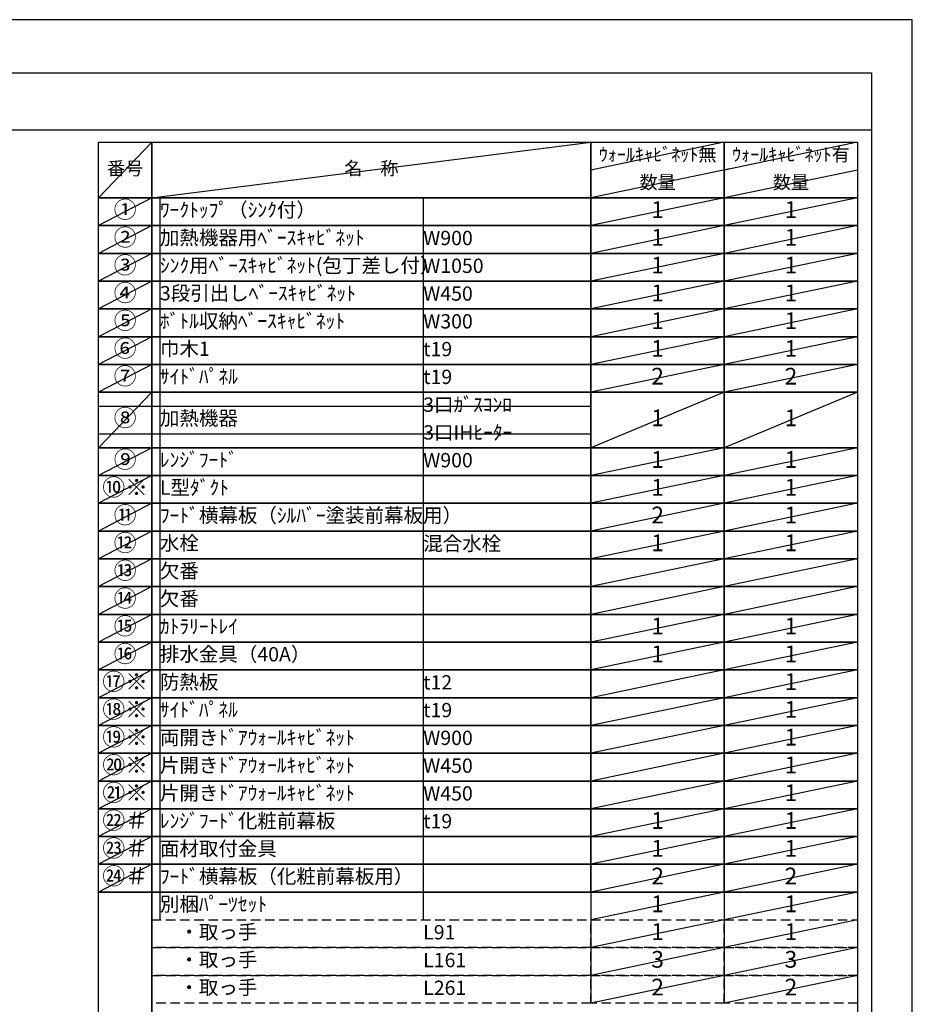
# Model space of a CAD drawing. Extents: x 83844 to 110317, y -22065 to -13195.
# Drawn here: x 92776 to 96318, y -17126 to -13220 of the extents above; entities that cross this region are included whole.
import ezdxf

# ---------------------------------------------------------------- set-up
doc = ezdxf.new("R2010")
doc.units = 0
doc.header["$LTSCALE"] = 50
doc.header["$MEASUREMENT"] = 0
doc.linetypes.add('DASHED', pattern=[0.75, 0.5, -0.25])
doc.layers.get('DEFPOINTS').update_dxf_attribs({"color": 146, "linetype": 'CONTINUOUS'})
doc.layers.add('160-文字', color=254, linetype='CONTINUOUS')
doc.layers.add('190-図面外枠', color=5, linetype='CONTINUOUS')
doc.styles.add('KH001', font='txt')

# ---------------------------------------------------------------- blocks, each defined once
blk = doc.blocks.new('A$C5D946DDC')
at = {"layer": '190-図面外枠'}
for p, q in [((271, 14349.3), (20519, 14349.3)), ((20519, 14349.3), (20519, 350.7))]:
    blk.add_line(p, q, dxfattribs=at)
at = {"layer": 'DEFPOINTS'}
blk.add_lwpolyline([(0, 0), (20790, 0), (20790, 14700), (0, 14700)], close=True, dxfattribs=at)

msp = doc.modelspace()

# ---------------------------------------------------------------- linework, layer by layer
at = {"layer": '160-文字', "color": 6}
for p, q in [((95042.92, -16680.76), (95042.92, -17121.4)), ((95571.8, -16680.76), (95571.8, -17121.4))]:
    msp.add_line(p, q, dxfattribs=at)
for points in [[(93088.87, -13706.44), (93300.05, -13706.44), (93300.05, -13926.76), (93088.87, -13926.76)], [(93300.05, -13706.44), (95042.92, -13706.44), (95042.92, -13926.76), (93300.05, -13926.76)], [(95042.92, -13706.44), (95571.8, -13706.44), (95571.8, -13926.76), (95042.92, -13926.76)], [(95571.8, -13706.44), (96100.68, -13706.44), (96100.68, -13926.76), (95571.8, -13926.76)], [(93088.87, -13926.76), (93300.05, -13926.76), (93300.05, -14036.92), (93088.87, -14036.92)], [(93300.05, -13926.76), (95042.92, -13926.76), (95042.92, -14036.92), (93300.05, -14036.92)], [(95042.92, -13926.76), (95571.8, -13926.76), (95571.8, -14036.92), (95042.92, -14036.92)], [(95571.8, -13926.76), (96100.68, -13926.76), (96100.68, -14036.92), (95571.8, -14036.92)], [(93088.87, -14036.92), (93300.05, -14036.92), (93300.05, -14147.08), (93088.87, -14147.08)], [(93300.05, -14036.92), (95042.92, -14036.92), (95042.92, -14147.08), (93300.05, -14147.08)], [(95042.92, -14036.92), (95571.8, -14036.92), (95571.8, -14147.08), (95042.92, -14147.08)], [(95571.8, -14036.92), (96100.68, -14036.92), (96100.68, -14147.08), (95571.8, -14147.08)], [(93088.87, -14147.08), (93300.05, -14147.08), (93300.05, -14257.24), (93088.87, -14257.24)], [(93300.05, -14147.08), (95042.92, -14147.08), (95042.92, -14257.24), (93300.05, -14257.24)], [(95042.92, -14147.08), (95571.8, -14147.08), (95571.8, -14257.24), (95042.92, -14257.24)], [(95571.8, -14147.08), (96100.68, -14147.08), (96100.68, -14257.24), (95571.8, -14257.24)], [(93088.87, -14257.24), (93300.05, -14257.24), (93300.05, -14367.4), (93088.87, -14367.4)], [(93300.05, -14257.24), (95042.92, -14257.24), (95042.92, -14367.4), (93300.05, -14367.4)], [(95042.92, -14257.24), (95571.8, -14257.24), (95571.8, -14367.4), (95042.92, -14367.4)], [(95571.8, -14257.24), (96100.68, -14257.24), (96100.68, -14367.4), (95571.8, -14367.4)], [(93088.87, -14367.4), (93300.05, -14367.4), (93300.05, -14477.56), (93088.87, -14477.56)], [(93300.05, -14367.4), (95042.92, -14367.4), (95042.92, -14477.56), (93300.05, -14477.56)], [(95042.92, -14367.4), (95571.8, -14367.4), (95571.8, -14477.56), (95042.92, -14477.56)], [(95571.8, -14367.4), (96100.68, -14367.4), (96100.68, -14477.56), (95571.8, -14477.56)], [(93088.87, -14477.56), (93300.05, -14477.56), (93300.05, -14587.72), (93088.87, -14587.72)], [(93300.05, -14477.56), (95042.92, -14477.56), (95042.92, -14587.72), (93300.05, -14587.72)], [(95042.92, -14477.56), (95571.8, -14477.56), (95571.8, -14587.72), (95042.92, -14587.72)], [(95571.8, -14477.56), (96100.68, -14477.56), (96100.68, -14587.72), (95571.8, -14587.72)], [(93088.87, -14587.72), (93300.05, -14587.72), (93300.05, -14697.88), (93088.87, -14697.88)], [(93300.05, -14587.72), (95042.92, -14587.72), (95042.92, -14697.88), (93300.05, -14697.88)], [(95042.92, -14587.72), (95571.8, -14587.72), (95571.8, -14697.88), (95042.92, -14697.88)], [(95571.8, -14587.72), (96100.68, -14587.72), (96100.68, -14697.88), (95571.8, -14697.88)], [(93088.87, -14697.88), (93300.05, -14697.88), (93300.05, -14918.2), (93088.87, -14918.2)], [(93300.05, -14697.88), (95042.92, -14697.88), (95042.92, -14918.2), (93300.05, -14918.2)], [(95042.92, -14697.88), (95571.8, -14697.88), (95571.8, -14918.2), (95042.92, -14918.2)], [(95571.8, -14697.88), (96100.68, -14697.88), (96100.68, -14918.2), (95571.8, -14918.2)], [(93088.87, -14918.2), (93300.05, -14918.2), (93300.05, -15028.36), (93088.87, -15028.36)], [(93300.05, -14918.2), (95042.92, -14918.2), (95042.92, -15028.36), (93300.05, -15028.36)], [(95042.92, -14918.2), (95571.8, -14918.2), (95571.8, -15028.36), (95042.92, -15028.36)], [(95571.8, -14918.2), (96100.68, -14918.2), (96100.68, -15028.36), (95571.8, -15028.36)], [(93088.87, -15028.36), (93300.05, -15028.36), (93300.05, -15138.52), (93088.87, -15138.52)], [(93300.05, -15028.36), (95042.92, -15028.36), (95042.92, -15138.52), (93300.05, -15138.52)], [(95042.92, -15028.36), (95571.8, -15028.36), (95571.8, -15138.52), (95042.92, -15138.52)], [(95571.8, -15028.36), (96100.68, -15028.36), (96100.68, -15138.52), (95571.8, -15138.52)], [(93088.87, -15138.52), (93300.05, -15138.52), (93300.05, -15248.68), (93088.87, -15248.68)], [(93300.05, -15138.52), (95042.92, -15138.52), (95042.92, -15248.68), (93300.05, -15248.68)], [(95042.92, -15138.52), (95571.8, -15138.52), (95571.8, -15248.68), (95042.92, -15248.68)], [(95571.8, -15138.52), (96100.68, -15138.52), (96100.68, -15248.68), (95571.8, -15248.68)], [(93088.87, -15248.68), (93300.05, -15248.68), (93300.05, -15358.84), (93088.87, -15358.84)], [(93300.05, -15248.68), (95042.92, -15248.68), (95042.92, -15358.84), (93300.05, -15358.84)], [(95042.92, -15248.68), (95571.8, -15248.68), (95571.8, -15358.84), (95042.92, -15358.84)], [(95571.8, -15248.68), (96100.68, -15248.68), (96100.68, -15358.84), (95571.8, -15358.84)], [(93088.87, -15358.84), (93300.05, -15358.84), (93300.05, -15469), (93088.87, -15469)], [(93300.05, -15358.84), (95042.92, -15358.84), (95042.92, -15469), (93300.05, -15469)], [(95042.92, -15358.84), (95571.8, -15358.84), (95571.8, -15469), (95042.92, -15469)], [(95571.8, -15358.84), (96100.68, -15358.84), (96100.68, -15469), (95571.8, -15469)], [(93088.87, -15469), (93300.05, -15469), (93300.05, -15579.16), (93088.87, -15579.16)], [(93300.05, -15469), (95042.92, -15469), (95042.92, -15579.16), (93300.05, -15579.16)], [(95042.92, -15469), (95571.8, -15469), (95571.8, -15579.16), (95042.92, -15579.16)], [(95571.8, -15469), (96100.68, -15469), (96100.68, -15579.16), (95571.8, -15579.16)], [(93088.87, -15579.16), (93300.05, -15579.16), (93300.05, -15689.32), (93088.87, -15689.32)], [(93300.05, -15579.16), (95042.92, -15579.16), (95042.92, -15689.32), (93300.05, -15689.32)], [(95042.92, -15579.16), (95571.8, -15579.16), (95571.8, -15689.32), (95042.92, -15689.32)], [(95571.8, -15579.16), (96100.68, -15579.16), (96100.68, -15689.32), (95571.8, -15689.32)], [(93088.87, -15689.32), (93300.05, -15689.32), (93300.05, -15799.48), (93088.87, -15799.48)], [(93300.05, -15689.32), (95042.92, -15689.32), (95042.92, -15799.48), (93300.05, -15799.48)], [(95042.92, -15689.32), (95571.8, -15689.32), (95571.8, -15799.48), (95042.92, -15799.48)], [(95571.8, -15689.32), (96100.68, -15689.32), (96100.68, -15799.48), (95571.8, -15799.48)], [(93088.87, -15799.48), (93300.05, -15799.48), (93300.05, -15909.64), (93088.87, -15909.64)], [(93300.05, -15799.48), (95042.92, -15799.48), (95042.92, -15909.64), (93300.05, -15909.64)], [(95042.92, -15799.48), (95571.8, -15799.48), (95571.8, -15909.64), (95042.92, -15909.64)], [(95571.8, -15799.48), (96100.68, -15799.48), (96100.68, -15909.64), (95571.8, -15909.64)], [(93088.87, -15909.64), (93300.05, -15909.64), (93300.05, -16019.8), (93088.87, -16019.8)], [(93300.05, -15909.64), (95042.92, -15909.64), (95042.92, -16019.8), (93300.05, -16019.8)], [(95042.92, -15909.64), (95571.8, -15909.64), (95571.8, -16019.8), (95042.92, -16019.8)], [(95571.8, -15909.64), (96100.68, -15909.64), (96100.68, -16019.8), (95571.8, -16019.8)], [(93088.87, -16019.8), (93300.05, -16019.8), (93300.05, -16129.96), (93088.87, -16129.96)], [(93300.05, -16019.8), (95042.92, -16019.8), (95042.92, -16129.96), (93300.05, -16129.96)], [(95042.92, -16019.8), (95571.8, -16019.8), (95571.8, -16129.96), (95042.92, -16129.96)], [(95571.8, -16019.8), (96100.68, -16019.8), (96100.68, -16129.96), (95571.8, -16129.96)], [(93088.87, -16129.96), (93300.05, -16129.96), (93300.05, -16240.12), (93088.87, -16240.12)], [(93300.05, -16129.96), (95042.92, -16129.96), (95042.92, -16240.12), (93300.05, -16240.12)], [(95042.92, -16129.96), (95571.8, -16129.96), (95571.8, -16240.12), (95042.92, -16240.12)], [(95571.8, -16129.96), (96100.68, -16129.96), (96100.68, -16240.12), (95571.8, -16240.12)], [(93088.87, -16240.12), (93300.05, -16240.12), (93300.05, -16350.28), (93088.87, -16350.28)], [(93300.05, -16240.12), (95042.92, -16240.12), (95042.92, -16350.28), (93300.05, -16350.28)], [(95042.92, -16240.12), (95571.8, -16240.12), (95571.8, -16350.28), (95042.92, -16350.28)], [(95571.8, -16240.12), (96100.68, -16240.12), (96100.68, -16350.28), (95571.8, -16350.28)], [(93088.87, -16350.28), (93300.05, -16350.28), (93300.05, -16460.44), (93088.87, -16460.44)], [(93300.05, -16350.28), (95042.92, -16350.28), (95042.92, -16460.44), (93300.05, -16460.44)], [(95042.92, -16350.28), (95571.8, -16350.28), (95571.8, -16460.44), (95042.92, -16460.44)], [(95571.8, -16350.28), (96100.68, -16350.28), (96100.68, -16460.44), (95571.8, -16460.44)], [(93088.87, -16460.44), (93300.05, -16460.44), (93300.05, -16570.6), (93088.87, -16570.6)], [(93300.05, -16460.44), (95042.92, -16460.44), (95042.92, -16570.6), (93300.05, -16570.6)], [(95042.92, -16460.44), (95571.8, -16460.44), (95571.8, -16570.6), (95042.92, -16570.6)], [(95571.8, -16460.44), (96100.68, -16460.44), (96100.68, -16570.6), (95571.8, -16570.6)], [(93088.87, -16570.6), (93300.05, -16570.6), (93300.05, -16680.76), (93088.87, -16680.76)], [(93300.05, -16570.6), (95042.92, -16570.6), (95042.92, -16680.76), (93300.05, -16680.76)], [(95042.92, -16570.6), (95571.8, -16570.6), (95571.8, -16680.76), (95042.92, -16680.76)], [(95571.8, -16570.6), (96100.68, -16570.6), (96100.68, -16680.76), (95571.8, -16680.76)], [(93088.87, -16680.76), (93300.05, -16680.76), (93300.05, -17231.56), (93088.87, -17231.56)], [(93300.05, -16680.76), (96100.68, -16680.76), (96100.68, -17231.56), (93300.05, -17231.56)]]:
    msp.add_lwpolyline(points, close=True, dxfattribs=at)
at = {"layer": '160-文字', "linetype": 'DASHED', "ltscale": 1.5}
for points in [[(93300.05, -16790.92), (95042.92, -16790.92), (95042.92, -16901.08), (93300.05, -16901.08)], [(95042.92, -16790.92), (95571.8, -16790.92), (95571.8, -16901.08), (95042.92, -16901.08)], [(95571.8, -16790.92), (96100.68, -16790.92), (96100.68, -16901.08), (95571.8, -16901.08)], [(93300.05, -16901.08), (95042.92, -16901.08), (95042.92, -17011.24), (93300.05, -17011.24)], [(95042.92, -16901.08), (95571.8, -16901.08), (95571.8, -17011.24), (95042.92, -17011.24)], [(95571.8, -16901.08), (96100.68, -16901.08), (96100.68, -17011.24), (95571.8, -17011.24)], [(93300.05, -17011.24), (95042.92, -17011.24), (95042.92, -17121.4), (93300.05, -17121.4)], [(95042.92, -17011.24), (95571.8, -17011.24), (95571.8, -17121.4), (95042.92, -17121.4)], [(95571.8, -17011.24), (96100.68, -17011.24), (96100.68, -17121.4), (95571.8, -17121.4)]]:
    msp.add_lwpolyline(points, close=True, dxfattribs=at)
at = {"layer": '190-図面外枠'}
msp.add_lwpolyline([(84006.51, -13656.44), (96155.33, -13656.44)], dxfattribs=at)
at = {"layer": 'DEFPOINTS'}
for p, q in [((93300.05, -13706.44), (93088.87, -13926.76)), ((93300.05, -13926.76), (95042.92, -13706.44)), ((95571.8, -13706.44), (95042.92, -13816.6)), ((96100.68, -13706.44), (95571.8, -13816.6)), ((95593.79, -13812.02), (95042.92, -13926.76)), ((96100.68, -13816.6), (95571.8, -13926.76)), ((93088.87, -13926.76), (95042.92, -13926.76)), ((93300.05, -13926.76), (93088.87, -14036.92)), ((93332.45, -13926.76), (93332.45, -16790.92)), ((94377.17, -13926.76), (94377.17, -16790.92)), ((95571.8, -13926.76), (95042.92, -14036.92)), ((96100.68, -13926.76), (95571.8, -14036.92)), ((93300.05, -14036.92), (93088.87, -14147.08)), ((95571.8, -14036.92), (95042.92, -14147.08)), ((96100.68, -14036.92), (95571.8, -14147.08)), ((93300.05, -14147.08), (93088.87, -14257.24)), ((95571.8, -14147.08), (95042.92, -14257.24)), ((96100.68, -14147.08), (95571.8, -14257.24)), ((93300.05, -14257.24), (93088.87, -14367.4)), ((95571.8, -14257.24), (95042.92, -14367.4)), ((96100.68, -14257.24), (95571.8, -14367.4)), ((93300.05, -14367.4), (93088.87, -14477.56)), ((95571.8, -14367.4), (95042.92, -14477.56)), ((96100.68, -14367.4), (95571.8, -14477.56)), ((93300.05, -14477.56), (93088.87, -14587.72)), ((95571.8, -14477.56), (95042.92, -14587.72)), ((96100.68, -14477.56), (95571.8, -14587.72)), ((93300.05, -14587.72), (93088.87, -14697.88)), ((95571.8, -14587.72), (95042.92, -14697.88)), ((96100.68, -14587.72), (95571.8, -14697.88)), ((93300.05, -14697.88), (93088.87, -14918.2)), ((95571.8, -14697.88), (95042.92, -14918.2)), ((96100.68, -14697.88), (95571.8, -14918.2)), ((93088.87, -14752.96), (95042.92, -14752.96)), ((93088.87, -14863.12), (95042.92, -14863.12)), ((93300.05, -14918.2), (93088.87, -15028.36)), ((95571.8, -14918.2), (95042.92, -15028.36)), ((96100.68, -14918.2), (95571.8, -15028.36)), ((93300.05, -15028.36), (93088.87, -15138.52)), ((95571.8, -15028.36), (95042.92, -15138.52)), ((96100.68, -15028.36), (95571.8, -15138.52)), ((93300.05, -15138.52), (93088.87, -15248.68)), ((95571.8, -15138.52), (95042.92, -15248.68)), ((96100.68, -15138.52), (95571.8, -15248.68)), ((93300.05, -15248.68), (93088.87, -15358.84)), ((95571.8, -15248.68), (95042.92, -15358.84)), ((96100.68, -15248.68), (95571.8, -15358.84)), ((93300.05, -15358.84), (93088.87, -15469)), ((95571.8, -15358.84), (95042.92, -15469)), ((96100.68, -15358.84), (95571.8, -15469)), ((93300.05, -15469), (93088.87, -15579.16)), ((95571.8, -15469), (95042.92, -15579.16)), ((96100.68, -15469), (95571.8, -15579.16)), ((93300.05, -15579.16), (93088.87, -15689.32)), ((95571.8, -15579.16), (95042.92, -15689.32)), ((96100.68, -15579.16), (95571.8, -15689.32)), ((93300.05, -15689.32), (93088.87, -15799.48)), ((95571.8, -15689.32), (95042.92, -15799.48)), ((96100.68, -15689.32), (95571.8, -15799.48)), ((93300.05, -15799.48), (93088.87, -15909.64)), ((95571.8, -15799.48), (95042.92, -15909.64)), ((96100.68, -15799.48), (95571.8, -15909.64)), ((93300.05, -15909.64), (93088.87, -16019.8)), ((95571.8, -15909.64), (95042.92, -16019.8)), ((96100.68, -15909.64), (95571.8, -16019.8)), ((93300.05, -16019.8), (93088.87, -16129.96)), ((95571.8, -16019.8), (95042.92, -16129.96)), ((96100.68, -16019.8), (95571.8, -16129.96)), ((93300.05, -16129.96), (93088.87, -16240.12)), ((95571.8, -16129.96), (95042.92, -16240.12)), ((96100.68, -16129.96), (95571.8, -16240.12)), ((93300.05, -16240.12), (93088.87, -16350.28)), ((95571.8, -16240.12), (95042.92, -16350.28)), ((96100.68, -16240.12), (95571.8, -16350.28)), ((93300.05, -16350.28), (93088.87, -16460.44)), ((95571.8, -16350.28), (95042.92, -16460.44)), ((96100.68, -16350.28), (95571.8, -16460.44)), ((93300.05, -16460.44), (93088.87, -16570.6)), ((95571.8, -16460.44), (95042.92, -16570.6)), ((96100.68, -16460.44), (95571.8, -16570.6)), ((93300.05, -16570.6), (93088.87, -16680.76)), ((95571.8, -16570.6), (95042.92, -16680.76)), ((96100.68, -16570.6), (95571.8, -16680.76)), ((95571.8, -16680.76), (95042.92, -16790.92)), ((96100.68, -16680.76), (95571.8, -16790.92)), ((95571.8, -16790.92), (95042.92, -16901.08)), ((96100.68, -16790.92), (95571.8, -16901.08)), ((95571.8, -16901.08), (95042.92, -17011.24)), ((96100.68, -16901.08), (95571.8, -17011.24)), ((95571.8, -17011.24), (95042.92, -17121.4)), ((96100.68, -17011.24), (95571.8, -17121.4))]:
    msp.add_line(p, q, dxfattribs=at)

# ---------------------------------------------------------------- block references
at = {"layer": '190-図面外枠', "xscale": 0.6000000000058208, "yscale": 0.6000000000058208, "zscale": 0.6000000000058208}
msp.add_blockref('A$C5D946DDC', (83843.92, -22040), dxfattribs=at)

# ---------------------------------------------------------------- texts
at = {"layer": '160-文字', "style": 'KH001'}
for s, insert, char_height, attachment_point in [('ｳｫｰﾙｷｬﾋﾞﾈｯﾄ無', (95307.36, -13761.52), 52.65, 5), ('ｳｫｰﾙｷｬﾋﾞﾈｯﾄ有', (95836.24, -13761.52), 52.65, 5), ('番号', (93194.46, -13816.6), 52.65, 5), ('名\u3000称', (94171.49, -13816.6), 52.65, 5), ('数量', (95307.36, -13871.68), 52.65, 5), ('数量', (95836.24, -13871.68), 52.65, 5), ('①', (93194.46, -13981.84), 66.42, 5), ('ﾜｰｸﾄｯﾌﾟ（ｼﾝｸ付）', (93332.45, -13981.84), 56.7, 4), ('1', (95307.36, -13981.84), 66.42, 5), ('1', (95836.24, -13981.84), 66.42, 5), ('②', (93194.46, -14092), 66.42, 5), ('加熱機器用ﾍﾞｰｽｷｬﾋﾞﾈｯﾄ', (93332.45, -14092), 56.7, 4), ('W900', (94377.17, -14093.44), 56.7, 4), ('1', (95307.36, -14092), 66.42, 5), ('1', (95836.24, -14092), 66.42, 5), ('③', (93194.46, -14202.16), 66.42, 5), ('ｼﾝｸ用ﾍﾞｰｽｷｬﾋﾞﾈｯﾄ(包丁差し付）', (93332.45, -14202.16), 56.7, 4), ('W1050', (94377.17, -14203.6), 56.7, 4), ('1', (95307.36, -14202.16), 66.42, 5), ('1', (95836.24, -14202.16), 66.42, 5), ('④', (93194.46, -14312.32), 66.42, 5), ('3段引出しﾍﾞｰｽｷｬﾋﾞﾈｯﾄ', (93332.45, -14312.32), 56.7, 4), ('W450', (94377.17, -14313.76), 56.7, 4), ('1', (95307.36, -14312.32), 66.42, 5), ('1', (95836.24, -14312.32), 66.42, 5), ('⑤', (93194.46, -14422.48), 66.42, 5), ('ﾎﾞﾄﾙ収納ﾍﾞｰｽｷｬﾋﾞﾈｯﾄ', (93332.45, -14422.48), 56.7, 4), ('W300', (94377.17, -14423.92), 56.7, 4), ('1', (95307.36, -14422.48), 66.42, 5), ('1', (95836.24, -14422.48), 66.42, 5), ('⑥', (93194.46, -14532.64), 66.42, 5), ('巾木1', (93332.45, -14532.64), 56.7, 4), ('1', (95307.36, -14532.64), 66.42, 5), ('1', (95836.24, -14532.64), 66.42, 5), ('t19', (94377.17, -14534.08), 56.7, 4), ('⑦', (93194.46, -14642.8), 66.42, 5), ('ｻｲﾄﾞﾊﾟﾈﾙ', (93332.45, -14642.8), 56.7, 4), ('t19', (94377.17, -14644.24), 56.7, 4), ('2', (95307.36, -14642.8), 66.42, 5), ('2', (95836.24, -14642.8), 66.42, 5), ('3口ｶﾞｽｺﾝﾛ', (94377.17, -14754.4), 56.7, 4), ('⑧', (93194.46, -14808.04), 66.42, 5), ('加熱機器', (93332.45, -14808.04), 56.7, 4), ('1', (95307.36, -14808.04), 66.42, 5), ('1', (95836.24, -14808.04), 66.42, 5), ('3口IHﾋｰﾀｰ', (94377.17, -14864.56), 56.7, 4), ('⑨', (93194.46, -14973.28), 66.42, 5), ('ﾚﾝｼﾞﾌｰﾄﾞ', (93332.45, -14973.28), 56.7, 4), ('W900', (94377.17, -14974.72), 56.7, 4), ('1', (95307.36, -14973.28), 66.42, 5), ('1', (95836.24, -14973.28), 66.42, 5), ('{⑩※}', (93194.46, -15083.44), 66.42, 5), ('{L型ﾀﾞｸﾄ}', (93332.45, -15083.44), 56.7, 4), ('1', (95307.36, -15083.44), 66.42, 5), ('1', (95836.24, -15083.44), 66.42, 5), ('{ﾌｰﾄﾞ横幕板（ｼﾙﾊﾞｰ塗装前幕板用）}', (93332.45, -15193.6), 56.7, 4), ('{2}', (95307.36, -15193.6), 66.42, 5), ('1', (95836.24, -15193.6), 66.42, 5), ('⑫', (93194.46, -15303.76), 66.42, 5), ('水栓', (93332.45, -15303.76), 56.7, 4), ('混合水栓', (94377.17, -15305.2), 56.7, 4), ('1', (95307.36, -15303.76), 66.42, 5), ('1', (95836.24, -15303.76), 66.42, 5), ('⑬', (93194.46, -15413.92), 66.42, 5), ('欠番', (93332.45, -15413.92), 56.7, 4), ('{欠番}', (93332.45, -15524.08), 56.7, 4), ('⑮', (93194.46, -15634.24), 66.42, 5), ('ｶﾄﾗﾘｰﾄﾚｲ', (93332.45, -15634.24), 56.7, 4), ('1', (95307.36, -15634.24), 66.42, 5), ('1', (95836.24, -15634.24), 66.42, 5), ('⑯', (93194.46, -15744.4), 66.42, 5), ('排水金具（40A）', (93332.45, -15744.4), 56.7, 4), ('1', (95307.36, -15744.4), 66.42, 5), ('1', (95836.24, -15744.4), 66.42, 5), ('{防熱板}', (93332.45, -15854.56), 56.7, 4), ('{1}', (95836.24, -15854.56), 66.42, 5), ('{t12}', (94377.17, -15856), 56.7, 4), ('{ｻｲﾄﾞﾊﾟﾈﾙ}', (93332.45, -15964.72), 56.7, 4), ('t19', (94377.17, -15966.16), 56.7, 4), ('1', (95836.24, -15964.72), 66.42, 5), ('両開きﾄﾞｱｳｫｰﾙｷｬﾋﾞﾈｯﾄ', (93332.45, -16074.88), 56.7, 4), ('W900', (94377.17, -16076.32), 56.7, 4), ('1', (95836.24, -16074.88), 66.42, 5), ('{片開きﾄﾞｱｳｫｰﾙｷｬﾋﾞﾈｯﾄ}', (93332.45, -16185.04), 56.7, 4), ('{W450}', (94377.17, -16186.48), 56.7, 4), ('1', (95836.24, -16185.04), 66.42, 5), ('{片開きﾄﾞｱｳｫｰﾙｷｬﾋﾞﾈｯﾄ}', (93332.45, -16295.2), 56.7, 4), ('W450', (94377.17, -16296.64), 56.7, 4), ('1', (95836.24, -16295.2), 66.42, 5), ('{ﾚﾝｼﾞﾌｰﾄﾞ化粧前幕板}', (93332.45, -16405.36), 56.7, 4), ('1', (95307.36, -16405.36), 66.42, 5), ('1', (95836.24, -16405.36), 66.42, 5), ('t19', (94377.17, -16406.8), 56.7, 4), ('{面材取付金具}', (93332.45, -16515.52), 56.7, 4), ('1', (95307.36, -16515.52), 66.42, 5), ('1', (95836.24, -16515.52), 66.42, 5), ('{ﾌｰﾄﾞ横幕板（化粧前幕板用）}', (93332.45, -16625.68), 56.7, 4), ('2', (95307.36, -16625.68), 66.42, 5), ('2', (95836.24, -16625.68), 66.42, 5), ('別梱ﾊﾟｰﾂｾｯﾄ', (93332.45, -16735.84), 56.7, 4), ('1', (95307.36, -16735.84), 66.42, 5), ('1', (95836.24, -16735.84), 66.42, 5), ('\u3000・取っ手', (93332.45, -16846), 56.7, 4), ('L91', (94377.17, -16847.44), 56.7, 4), ('1', (95307.36, -16846), 66.42, 5), ('1', (95836.24, -16846), 66.42, 5), ('\u3000・取っ手', (93332.45, -16956.16), 56.7, 4), ('L161', (94377.17, -16957.6), 56.7, 4), ('3', (95307.36, -16956.16), 66.42, 5), ('3', (95836.24, -16956.16), 66.42, 5), ('\u3000・取っ手', (93332.45, -17066.32), 56.7, 4), ('2', (95307.36, -17066.32), 66.42, 5), ('2', (95836.24, -17066.32), 66.42, 5), ('L261', (94377.17, -17067.76), 56.7, 4)]:
    msp.add_mtext(s, dxfattribs=dict(at, insert=insert, char_height=char_height, attachment_point=attachment_point))
at = {"layer": '160-文字', "color": 1, "char_height": 66.42, "attachment_point": 5, "style": 'KH001'}
for s, insert in [('⑪', (93194.46, -15193.6)), ('{⑭}', (93194.46, -15524.08)), ('{⑰※}', (93194.46, -15854.56)), ('{⑱※}', (93194.46, -15964.72)), ('{⑲※}', (93194.46, -16074.88)), ('{⑳※}', (93194.46, -16185.04)), ('{㉑※}', (93194.46, -16295.2)), ('{㉒＃}', (93194.46, -16405.36)), ('{㉓＃}', (93194.46, -16515.52)), ('{㉔＃}', (93194.46, -16625.68))]:
    msp.add_mtext(s, dxfattribs=dict(at, insert=insert))

doc.saveas('drawing.dxf')
